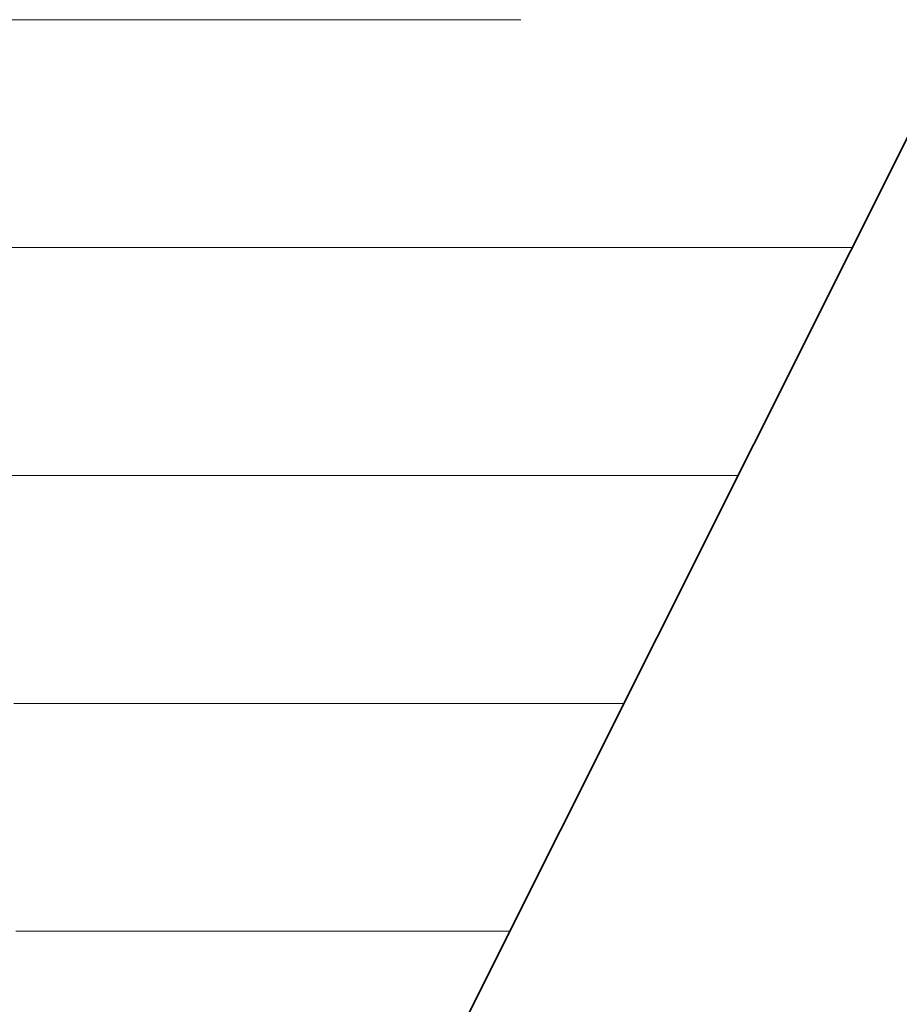
# Model space of a CAD drawing. Units: millimetres. Extents: x 0 to 8910, y 0 to 6300.
# Drawn here: x 6449 to 6469, y 282 to 304 of the extents above; entities that cross this region are included whole.
import ezdxf

# ---------------------------------------------------------------- set-up
doc = ezdxf.new("R2010")
doc.units = ezdxf.units.MM
doc.header["$MEASUREMENT"] = 0
doc.layers.add('(1) Shape lines', color=7, linetype='Continuous', lineweight=35)
doc.layers.add('(9) Sheet', color=7, linetype='Continuous', lineweight=35)

# ---------------------------------------------------------------- blocks, each defined once
blk = doc.blocks.new('HATCH_1001_15f0a3ca-78bf-49ea-9a58-dd2a2ad23bbe')
at = {"layer": '(1) Shape lines', "color": 0, "lineweight": 9}
for p, q in [((6448.801, 304.5), (6448.444, 304.5)), ((6448.801, 299.25), (6448.487, 299.25)), ((6448.801, 294), (6448.531, 294)), ((6448.801, 288.75), (6448.574, 288.75)), ((6448.801, 283.5), (6448.617, 283.5))]:
    blk.add_line(p, q, dxfattribs=at)
blk = doc.blocks.new('HATCH_1004_76480041-3ee0-4b97-9861-f16965abddd4')
at = {"layer": '(1) Shape lines', "color": 0, "lineweight": 9}
for p, q in [((6448.954, 304.5), (6448.801, 304.5)), ((6448.963, 299.25), (6448.801, 299.25)), ((6448.973, 294), (6448.801, 294)), ((6448.983, 288.75), (6448.801, 288.75)), ((6448.993, 283.5), (6448.801, 283.5))]:
    blk.add_line(p, q, dxfattribs=at)
blk = doc.blocks.new('HATCH_1005_71b5574c-533e-4161-a0bf-999b170c7d3c')
at = {"layer": '(1) Shape lines', "color": 0, "lineweight": 9}
for p, q in [((6449.034, 304.5), (6448.954, 304.5)), ((6449.034, 299.25), (6448.963, 299.25)), ((6449.034, 294), (6448.973, 294)), ((6449.034, 288.75), (6448.983, 288.75)), ((6449.034, 283.5), (6448.993, 283.5))]:
    blk.add_line(p, q, dxfattribs=at)
blk = doc.blocks.new('HATCH_1008_e9a4c7f7-fa95-47a6-affa-ecb739cf6161')
at = {"layer": '(1) Shape lines', "color": 0, "lineweight": 9}
for p, q in [((6449.932, 304.5), (6449.034, 304.5)), ((6449.989, 299.25), (6449.034, 299.25)), ((6450.047, 294), (6449.034, 294)), ((6450.104, 288.75), (6449.034, 288.75)), ((6450.162, 283.5), (6449.034, 283.5))]:
    blk.add_line(p, q, dxfattribs=at)
blk = doc.blocks.new('HATCH_1009_7639adbf-c501-47b7-9472-a13639c7c8a1')
at = {"layer": '(1) Shape lines', "color": 0, "lineweight": 9}
for p, q in [((6450.373, 304.5), (6449.932, 304.5)), ((6450.373, 299.25), (6449.989, 299.25)), ((6450.373, 294), (6450.047, 294)), ((6450.373, 288.75), (6450.104, 288.75)), ((6450.373, 283.5), (6450.162, 283.5))]:
    blk.add_line(p, q, dxfattribs=at)
blk = doc.blocks.new('HATCH_1012_2a330c7b-33ff-47ae-9c8b-c3e0c20d5f34')
at = {"layer": '(1) Shape lines', "color": 0, "lineweight": 9}
for p, q in [((6450.622, 304.5), (6450.373, 304.5)), ((6450.638, 299.25), (6450.373, 299.25)), ((6450.654, 294), (6450.373, 294)), ((6450.669, 288.75), (6450.373, 288.75)), ((6450.685, 283.5), (6450.373, 283.5))]:
    blk.add_line(p, q, dxfattribs=at)
blk = doc.blocks.new('HATCH_1013_a0c8c4e2-f429-4c9c-8ef3-27b9613dacbc')
at = {"layer": '(1) Shape lines', "color": 0, "lineweight": 9}
for p, q in [((6450.74, 304.5), (6450.622, 304.5)), ((6450.74, 299.25), (6450.638, 299.25)), ((6450.74, 294), (6450.654, 294)), ((6450.74, 288.75), (6450.669, 288.75)), ((6450.74, 283.5), (6450.685, 283.5))]:
    blk.add_line(p, q, dxfattribs=at)
blk = doc.blocks.new('HATCH_1016_43afbe12-db7f-4b9f-ab5d-89dbc12559bd')
at = {"layer": '(1) Shape lines', "color": 0, "lineweight": 9}
for p, q in [((6451.746, 304.5), (6450.74, 304.5)), ((6451.808, 299.25), (6450.74, 299.25)), ((6451.87, 294), (6450.74, 294)), ((6451.933, 288.75), (6450.74, 288.75)), ((6451.995, 283.5), (6450.74, 283.5))]:
    blk.add_line(p, q, dxfattribs=at)
blk = doc.blocks.new('HATCH_1017_694c587e-65fc-4336-90d7-f62440097719')
at = {"layer": '(1) Shape lines', "color": 0, "lineweight": 9}
for p, q in [((6452.18, 304.5), (6451.746, 304.5)), ((6452.18, 299.25), (6451.808, 299.25)), ((6452.18, 294), (6451.87, 294)), ((6452.18, 288.75), (6451.933, 288.75)), ((6452.18, 283.5), (6451.995, 283.5))]:
    blk.add_line(p, q, dxfattribs=at)
blk = doc.blocks.new('HATCH_1020_14242450-acc2-48f6-861f-0292dc997951')
at = {"layer": '(1) Shape lines', "color": 0, "lineweight": 9}
for p, q in [((6452.559, 304.5), (6452.18, 304.5)), ((6452.582, 299.25), (6452.18, 299.25)), ((6452.604, 294), (6452.18, 294)), ((6452.627, 288.75), (6452.18, 288.75)), ((6452.65, 283.5), (6452.18, 283.5))]:
    blk.add_line(p, q, dxfattribs=at)
blk = doc.blocks.new('HATCH_1021_7bb3eafb-7295-4e7f-a78f-24b4cfafef71')
at = {"layer": '(1) Shape lines', "color": 0, "lineweight": 9}
for p, q in [((6452.713, 304.5), (6452.559, 304.5)), ((6452.713, 299.25), (6452.582, 299.25)), ((6452.713, 294), (6452.604, 294)), ((6452.713, 288.75), (6452.627, 288.75)), ((6452.713, 283.5), (6452.65, 283.5))]:
    blk.add_line(p, q, dxfattribs=at)
blk = doc.blocks.new('HATCH_1024_1622eb32-6843-42cc-b212-83f610b441da')
at = {"layer": '(1) Shape lines', "color": 0, "lineweight": 9}
for p, q in [((6452.933, 304.5), (6452.713, 304.5)), ((6452.946, 299.25), (6452.713, 299.25)), ((6452.959, 294), (6452.713, 294)), ((6452.972, 288.75), (6452.713, 288.75)), ((6452.986, 283.5), (6452.713, 283.5))]:
    blk.add_line(p, q, dxfattribs=at)
blk = doc.blocks.new('HATCH_1025_30d1e87a-2a1d-4afa-949f-7b6f3d77baa9')
at = {"layer": '(1) Shape lines', "color": 0, "lineweight": 9}
for p, q in [((6453.02, 304.5), (6452.933, 304.5)), ((6453.02, 299.25), (6452.946, 299.25)), ((6453.02, 294), (6452.959, 294)), ((6453.02, 288.75), (6452.972, 288.75)), ((6453.02, 283.5), (6452.986, 283.5))]:
    blk.add_line(p, q, dxfattribs=at)
blk = doc.blocks.new('HATCH_1030_b4a24885-a36a-4bb0-a341-221081a1d6eb')
at = {"layer": '(1) Shape lines', "color": 0, "lineweight": 9}
for p, q in [((6453.108, 304.5), (6453.02, 304.5)), ((6453.113, 299.25), (6453.02, 299.25)), ((6453.118, 294), (6453.02, 294)), ((6453.123, 288.75), (6453.02, 288.75)), ((6453.128, 283.5), (6453.02, 283.5))]:
    blk.add_line(p, q, dxfattribs=at)
blk = doc.blocks.new('HATCH_1031_03d326f2-9e79-4312-81e8-be6db279780e')
at = {"layer": '(1) Shape lines', "color": 0, "lineweight": 9}
for p, q in [((6453.142, 304.5), (6453.108, 304.5)), ((6453.142, 299.25), (6453.113, 299.25)), ((6453.142, 294), (6453.118, 294)), ((6453.142, 288.75), (6453.123, 288.75)), ((6453.142, 283.5), (6453.128, 283.5))]:
    blk.add_line(p, q, dxfattribs=at)
blk = doc.blocks.new('HATCH_1036_b3a51753-f5c8-40e6-aa66-7efa0fc2e62d')
at = {"layer": '(1) Shape lines', "color": 0, "lineweight": 9}
for p, q in [((6453.15, 304.5), (6453.142, 304.5)), ((6453.151, 299.25), (6453.142, 299.25)), ((6453.151, 294), (6453.142, 294)), ((6453.152, 288.75), (6453.142, 288.75)), ((6453.152, 283.5), (6453.142, 283.5))]:
    blk.add_line(p, q, dxfattribs=at)
blk = doc.blocks.new('HATCH_1037_3373589d-88e5-404d-a0e7-bd7fb26100f6')
at = {"layer": '(1) Shape lines', "color": 0, "lineweight": 9}
for p, q in [((6453.153, 304.5), (6453.15, 304.5)), ((6453.153, 299.25), (6453.151, 299.25)), ((6453.153, 294), (6453.151, 294)), ((6453.153, 288.75), (6453.152, 288.75)), ((6453.153, 283.5), (6453.152, 283.5))]:
    blk.add_line(p, q, dxfattribs=at)
blk = doc.blocks.new('HATCH_1042_03f4885a-456f-4e54-8bab-75f2483680b1')
at = {"layer": '(1) Shape lines', "color": 0, "lineweight": 9}
for p, q in [((6453.297, 304.5), (6453.153, 304.5)), ((6453.306, 299.25), (6453.153, 299.25)), ((6453.314, 294), (6453.153, 294)), ((6453.323, 288.75), (6453.153, 288.75)), ((6453.331, 283.5), (6453.153, 283.5))]:
    blk.add_line(p, q, dxfattribs=at)
blk = doc.blocks.new('HATCH_1043_17c1ea85-a4dd-40de-a5f6-3a02b2df00d6')
at = {"layer": '(1) Shape lines', "color": 0, "lineweight": 9}
for p, q in [((6453.353, 304.5), (6453.297, 304.5)), ((6453.353, 299.25), (6453.306, 299.25)), ((6453.353, 294), (6453.314, 294)), ((6453.353, 288.75), (6453.323, 288.75)), ((6453.353, 283.5), (6453.331, 283.5))]:
    blk.add_line(p, q, dxfattribs=at)
blk = doc.blocks.new('HATCH_1048_5adf651d-f8b5-4ce6-9e24-d693bff99793')
at = {"layer": '(1) Shape lines', "color": 0, "lineweight": 9}
for p, q in [((6453.372, 304.5), (6453.353, 304.5)), ((6453.373, 299.25), (6453.353, 299.25)), ((6453.375, 294), (6453.353, 294)), ((6453.376, 288.75), (6453.353, 288.75)), ((6453.377, 283.5), (6453.353, 283.5))]:
    blk.add_line(p, q, dxfattribs=at)
blk = doc.blocks.new('HATCH_1049_9708ae2c-f2d5-4f1d-a4ea-13e04dbf0748')
at = {"layer": '(1) Shape lines', "color": 0, "lineweight": 9}
for p, q in [((6453.38, 304.5), (6453.372, 304.5)), ((6453.38, 299.25), (6453.373, 299.25)), ((6453.38, 294), (6453.375, 294)), ((6453.38, 288.75), (6453.376, 288.75)), ((6453.38, 283.5), (6453.377, 283.5))]:
    blk.add_line(p, q, dxfattribs=at)
blk = doc.blocks.new('HATCH_1054_c158719e-87bc-47a5-bdfb-3b8a0fb43c70')
at = {"layer": '(1) Shape lines', "color": 0, "lineweight": 9}
for p, q in [((6453.624, 304.5), (6453.38, 304.5)), ((6453.639, 299.25), (6453.38, 299.25)), ((6453.653, 294), (6453.38, 294)), ((6453.667, 288.75), (6453.38, 288.75)), ((6453.682, 283.5), (6453.38, 283.5))]:
    blk.add_line(p, q, dxfattribs=at)
blk = doc.blocks.new('HATCH_1055_92f999f2-b80e-43bc-a116-89e7acbf7ace')
at = {"layer": '(1) Shape lines', "color": 0, "lineweight": 9}
for p, q in [((6453.716, 304.5), (6453.624, 304.5)), ((6453.716, 299.25), (6453.639, 299.25)), ((6453.716, 294), (6453.653, 294)), ((6453.716, 288.75), (6453.667, 288.75)), ((6453.716, 283.5), (6453.682, 283.5))]:
    blk.add_line(p, q, dxfattribs=at)
blk = doc.blocks.new('HATCH_1060_40b45f75-0699-41ae-a254-a6b22a002a3c')
at = {"layer": '(1) Shape lines', "color": 0, "lineweight": 9}
for p, q in [((6453.753, 304.5), (6453.716, 304.5)), ((6453.755, 299.25), (6453.716, 299.25)), ((6453.757, 294), (6453.716, 294)), ((6453.76, 288.75), (6453.716, 288.75)), ((6453.762, 283.5), (6453.716, 283.5))]:
    blk.add_line(p, q, dxfattribs=at)
blk = doc.blocks.new('HATCH_1061_35db1665-2839-4aea-9699-3c92d28061ea')
at = {"layer": '(1) Shape lines', "color": 0, "lineweight": 9}
for p, q in [((6453.767, 304.5), (6453.753, 304.5)), ((6453.767, 299.25), (6453.755, 299.25)), ((6453.767, 294), (6453.757, 294)), ((6453.767, 288.75), (6453.76, 288.75)), ((6453.767, 283.5), (6453.762, 283.5))]:
    blk.add_line(p, q, dxfattribs=at)
blk = doc.blocks.new('HATCH_1066_21c1a2a1-54a2-429e-8998-fe03b0b179a2')
at = {"layer": '(1) Shape lines', "color": 0, "lineweight": 9}
for p, q in [((6454.114, 304.5), (6453.767, 304.5)), ((6454.134, 299.25), (6453.767, 299.25)), ((6454.154, 294), (6453.767, 294)), ((6454.174, 288.75), (6453.767, 288.75)), ((6454.195, 283.5), (6453.767, 283.5))]:
    blk.add_line(p, q, dxfattribs=at)
blk = doc.blocks.new('HATCH_1067_73294b91-5cb8-40e0-b319-a1ae8476fbaa')
at = {"layer": '(1) Shape lines', "color": 0, "lineweight": 9}
for p, q in [((6454.239, 304.5), (6454.114, 304.5)), ((6454.239, 299.25), (6454.134, 299.25)), ((6454.239, 294), (6454.154, 294)), ((6454.239, 288.75), (6454.174, 288.75)), ((6454.239, 283.5), (6454.195, 283.5))]:
    blk.add_line(p, q, dxfattribs=at)
blk = doc.blocks.new('HATCH_1072_1424b177-9e9a-4160-9876-d44468dbbf35')
at = {"layer": '(1) Shape lines', "color": 0, "lineweight": 9}
for p, q in [((6454.263, 304.5), (6454.239, 304.5)), ((6454.264, 299.25), (6454.239, 299.25)), ((6454.266, 294), (6454.239, 294)), ((6454.267, 288.75), (6454.239, 288.75)), ((6454.268, 283.5), (6454.239, 283.5))]:
    blk.add_line(p, q, dxfattribs=at)
blk = doc.blocks.new('HATCH_1073_72f145c2-e4a2-436a-85a1-adc0f1334789')
at = {"layer": '(1) Shape lines', "color": 0, "lineweight": 9}
for p, q in [((6454.271, 304.5), (6454.263, 304.5)), ((6454.271, 299.25), (6454.264, 299.25)), ((6454.271, 294), (6454.266, 294)), ((6454.271, 288.75), (6454.267, 288.75)), ((6454.271, 283.5), (6454.268, 283.5))]:
    blk.add_line(p, q, dxfattribs=at)
blk = doc.blocks.new('HATCH_1078_60c9cb49-902d-4ce8-a2ec-59fa3468d460')
at = {"layer": '(1) Shape lines', "color": 0, "lineweight": 9}
for p, q in [((6454.333, 304.5), (6454.271, 304.5)), ((6454.336, 299.25), (6454.271, 299.25)), ((6454.34, 294), (6454.271, 294)), ((6454.343, 288.75), (6454.271, 288.75)), ((6454.347, 283.5), (6454.271, 283.5))]:
    blk.add_line(p, q, dxfattribs=at)
blk = doc.blocks.new('HATCH_1079_f6820955-08ac-424b-a39b-16f7ed285b65')
at = {"layer": '(1) Shape lines', "color": 0, "lineweight": 9}
for p, q in [((6454.354, 304.5), (6454.333, 304.5)), ((6454.354, 299.25), (6454.336, 299.25)), ((6454.354, 294), (6454.34, 294)), ((6454.354, 288.75), (6454.343, 288.75)), ((6454.354, 283.5), (6454.347, 283.5))]:
    blk.add_line(p, q, dxfattribs=at)
blk = doc.blocks.new('HATCH_1084_ecadaf57-9a9f-4fa0-9011-3e6999b367ac')
at = {"layer": '(1) Shape lines', "color": 0, "lineweight": 9}
for p, q in [((6454.817, 304.5), (6454.354, 304.5)), ((6454.843, 299.25), (6454.354, 299.25)), ((6454.87, 294), (6454.354, 294)), ((6454.897, 288.75), (6454.354, 288.75)), ((6454.923, 283.5), (6454.354, 283.5))]:
    blk.add_line(p, q, dxfattribs=at)
blk = doc.blocks.new('HATCH_1085_f06d4933-4072-4d7b-a010-0967639d541f')
at = {"layer": '(1) Shape lines', "color": 0, "lineweight": 9}
for p, q in [((6454.974, 304.5), (6454.817, 304.5)), ((6454.974, 299.25), (6454.843, 299.25)), ((6454.974, 294), (6454.87, 294)), ((6454.974, 288.75), (6454.897, 288.75)), ((6454.974, 283.5), (6454.923, 283.5))]:
    blk.add_line(p, q, dxfattribs=at)
blk = doc.blocks.new('HATCH_1090_0a5fdc4e-ff11-4f78-8f6c-602deffd549f')
at = {"layer": '(1) Shape lines', "color": 0, "lineweight": 9}
for p, q in [((6455.037, 304.5), (6454.974, 304.5)), ((6455.04, 299.25), (6454.974, 299.25)), ((6455.044, 294), (6454.974, 294)), ((6455.047, 288.75), (6454.974, 288.75)), ((6455.051, 283.5), (6454.974, 283.5))]:
    blk.add_line(p, q, dxfattribs=at)
blk = doc.blocks.new('HATCH_1091_6b55bf74-a813-4550-8ab5-af07ca3f737c')
at = {"layer": '(1) Shape lines', "color": 0, "lineweight": 9}
for p, q in [((6455.058, 304.5), (6455.037, 304.5)), ((6455.058, 299.25), (6455.04, 299.25)), ((6455.058, 294), (6455.044, 294)), ((6455.058, 288.75), (6455.047, 288.75)), ((6455.058, 283.5), (6455.051, 283.5))]:
    blk.add_line(p, q, dxfattribs=at)
blk = doc.blocks.new('HATCH_1096_79fe8657-5cbe-4b3a-bc2c-4d2102ac61a6')
at = {"layer": '(1) Shape lines', "color": 0, "lineweight": 9}
for p, q in [((6455.152, 304.5), (6455.058, 304.5)), ((6455.157, 299.25), (6455.058, 299.25)), ((6455.162, 294), (6455.058, 294)), ((6455.168, 288.75), (6455.058, 288.75)), ((6455.173, 283.5), (6455.058, 283.5))]:
    blk.add_line(p, q, dxfattribs=at)
blk = doc.blocks.new('HATCH_1097_ac28041f-a1d4-4f13-a437-f35d665db8a4')
at = {"layer": '(1) Shape lines', "color": 0, "lineweight": 9}
for p, q in [((6455.183, 304.5), (6455.152, 304.5)), ((6455.183, 299.25), (6455.157, 299.25)), ((6455.183, 294), (6455.162, 294)), ((6455.183, 288.75), (6455.168, 288.75)), ((6455.183, 283.5), (6455.173, 283.5))]:
    blk.add_line(p, q, dxfattribs=at)
blk = doc.blocks.new('HATCH_1102_1da89aeb-788a-43f6-86de-9b05c310236f')
at = {"layer": '(1) Shape lines', "color": 0, "lineweight": 9}
for p, q in [((6455.893, 304.5), (6455.183, 304.5)), ((6455.934, 299.25), (6455.183, 299.25)), ((6455.974, 294), (6455.183, 294)), ((6456.014, 288.75), (6455.183, 288.75)), ((6456.055, 283.5), (6455.183, 283.5))]:
    blk.add_line(p, q, dxfattribs=at)
blk = doc.blocks.new('HATCH_1103_f9b5f20b-91fd-4eb6-a460-5ce0bf7f4518')
at = {"layer": '(1) Shape lines', "color": 0, "lineweight": 9}
for p, q in [((6456.114, 304.5), (6455.893, 304.5)), ((6456.114, 299.25), (6455.934, 299.25)), ((6456.114, 294), (6455.974, 294)), ((6456.114, 288.75), (6456.014, 288.75)), ((6456.114, 283.5), (6456.055, 283.5))]:
    blk.add_line(p, q, dxfattribs=at)
blk = doc.blocks.new('HATCH_1108_47b3670e-71c9-4d40-82ca-6e3cef371b6e')
at = {"layer": '(1) Shape lines', "color": 0, "lineweight": 9}
for p, q in [((6456.251, 304.5), (6456.114, 304.5)), ((6456.259, 299.25), (6456.114, 299.25)), ((6456.266, 294), (6456.114, 294)), ((6456.274, 288.75), (6456.114, 288.75)), ((6456.281, 283.5), (6456.114, 283.5))]:
    blk.add_line(p, q, dxfattribs=at)
blk = doc.blocks.new('HATCH_1109_5fb25c43-090b-4a01-bf10-04a5d7dbe307')
at = {"layer": '(1) Shape lines', "color": 0, "lineweight": 9}
for p, q in [((6456.292, 304.5), (6456.251, 304.5)), ((6456.292, 299.25), (6456.259, 299.25)), ((6456.292, 294), (6456.266, 294)), ((6456.292, 288.75), (6456.274, 288.75)), ((6456.292, 283.5), (6456.281, 283.5))]:
    blk.add_line(p, q, dxfattribs=at)
blk = doc.blocks.new('HATCH_1114_46d49da4-7cd5-46d7-8acd-2f030efbee7f')
at = {"layer": '(1) Shape lines', "color": 0, "lineweight": 9}
for p, q in [((6456.503, 304.5), (6456.292, 304.5)), ((6456.515, 299.25), (6456.292, 299.25)), ((6456.527, 294), (6456.292, 294)), ((6456.538, 288.75), (6456.292, 288.75)), ((6456.55, 283.5), (6456.292, 283.5))]:
    blk.add_line(p, q, dxfattribs=at)
blk = doc.blocks.new('HATCH_1115_4526300d-7beb-4ee0-a693-573c8dd55901')
at = {"layer": '(1) Shape lines', "color": 0, "lineweight": 9}
for p, q in [((6456.565, 304.5), (6456.503, 304.5)), ((6456.565, 299.25), (6456.515, 299.25)), ((6456.565, 294), (6456.527, 294)), ((6456.565, 288.75), (6456.538, 288.75)), ((6456.565, 283.5), (6456.55, 283.5))]:
    blk.add_line(p, q, dxfattribs=at)
blk = doc.blocks.new('HATCH_1120_8464f53f-daa1-4271-9f94-74ca56cf6d0f')
at = {"layer": '(1) Shape lines', "color": 0, "lineweight": 9}
for p, q in [((6457.284, 304.5), (6456.565, 304.5)), ((6457.323, 299.25), (6456.565, 299.25)), ((6457.363, 294), (6456.565, 294)), ((6457.403, 288.75), (6456.565, 288.75)), ((6457.443, 283.5), (6456.565, 283.5))]:
    blk.add_line(p, q, dxfattribs=at)
blk = doc.blocks.new('HATCH_1121_4a3b0ad7-14a7-4e27-a345-ffee9068d3da')
at = {"layer": '(1) Shape lines', "color": 0, "lineweight": 9}
for p, q in [((6457.48, 304.5), (6457.284, 304.5)), ((6457.48, 299.25), (6457.323, 299.25)), ((6457.48, 294), (6457.363, 294)), ((6457.48, 288.75), (6457.403, 288.75)), ((6457.48, 283.5), (6457.443, 283.5))]:
    blk.add_line(p, q, dxfattribs=at)
blk = doc.blocks.new('HATCH_1126_dcee1712-9a8b-40e8-a86e-c7b0dcdc2b66')
at = {"layer": '(1) Shape lines', "color": 0, "lineweight": 9}
for p, q in [((6457.529, 304.5), (6457.48, 304.5)), ((6457.532, 299.25), (6457.48, 299.25)), ((6457.534, 294), (6457.48, 294)), ((6457.537, 288.75), (6457.48, 288.75)), ((6457.539, 283.5), (6457.48, 283.5))]:
    blk.add_line(p, q, dxfattribs=at)
blk = doc.blocks.new('HATCH_1127_9b17736f-47ee-4bb1-a48b-147cff64be2e')
at = {"layer": '(1) Shape lines', "color": 0, "lineweight": 9}
for p, q in [((6457.542, 304.5), (6457.529, 304.5)), ((6457.542, 299.25), (6457.532, 299.25)), ((6457.542, 294), (6457.534, 294)), ((6457.542, 288.75), (6457.537, 288.75)), ((6457.542, 283.5), (6457.539, 283.5))]:
    blk.add_line(p, q, dxfattribs=at)
blk = doc.blocks.new('HATCH_1132_86cd4f59-5f4e-4e1b-a59c-fd340b4a8836')
at = {"layer": '(1) Shape lines', "color": 0, "lineweight": 9}
for p, q in [((6457.685, 304.5), (6457.542, 304.5)), ((6457.693, 299.25), (6457.542, 299.25)), ((6457.701, 294), (6457.542, 294)), ((6457.708, 288.75), (6457.542, 288.75)), ((6457.716, 283.5), (6457.542, 283.5))]:
    blk.add_line(p, q, dxfattribs=at)
blk = doc.blocks.new('HATCH_1133_b137840b-f48c-4f71-84f1-4f09af609466')
at = {"layer": '(1) Shape lines', "color": 0, "lineweight": 9}
for p, q in [((6457.723, 304.5), (6457.685, 304.5)), ((6457.723, 299.25), (6457.693, 299.25)), ((6457.723, 294), (6457.701, 294)), ((6457.723, 288.75), (6457.708, 288.75)), ((6457.723, 283.5), (6457.716, 283.5))]:
    blk.add_line(p, q, dxfattribs=at)
blk = doc.blocks.new('HATCH_1138_daa8db3c-fe1f-481d-b6e3-1df0b040f594')
at = {"layer": '(1) Shape lines', "color": 0, "lineweight": 9}
for p, q in [((6458.463, 304.5), (6457.723, 304.5)), ((6458.503, 299.25), (6457.723, 299.25)), ((6458.543, 294), (6457.723, 294)), ((6458.583, 288.75), (6457.723, 288.75)), ((6458.623, 283.5), (6457.723, 283.5))]:
    blk.add_line(p, q, dxfattribs=at)
blk = doc.blocks.new('HATCH_1139_6ecae4e5-a74b-425c-a754-0cb0fb5138df')
at = {"layer": '(1) Shape lines', "color": 0, "lineweight": 9}
for p, q in [((6458.644, 304.5), (6458.463, 304.5)), ((6458.644, 299.25), (6458.503, 299.25)), ((6458.644, 294), (6458.543, 294)), ((6458.644, 288.75), (6458.583, 288.75)), ((6458.644, 283.5), (6458.623, 283.5))]:
    blk.add_line(p, q, dxfattribs=at)
blk = doc.blocks.new('HATCH_1144_9cc55a45-5323-4cf0-8dcd-bd6ebc0fb631')
at = {"layer": '(1) Shape lines', "color": 0, "lineweight": 9}
for p, q in [((6458.928, 304.5), (6458.644, 304.5)), ((6458.943, 299.25), (6458.644, 299.25)), ((6458.958, 294), (6458.644, 294)), ((6458.973, 288.75), (6458.644, 288.75)), ((6458.988, 283.5), (6458.644, 283.5))]:
    blk.add_line(p, q, dxfattribs=at)
blk = doc.blocks.new('HATCH_1145_e96333cb-fec7-433b-bb4e-dc6fe4f627e6')
at = {"layer": '(1) Shape lines', "color": 0, "lineweight": 9}
for p, q in [((6458.994, 304.5), (6458.928, 304.5)), ((6458.994, 299.25), (6458.943, 299.25)), ((6458.994, 294), (6458.958, 294)), ((6458.994, 288.75), (6458.973, 288.75)), ((6458.994, 283.5), (6458.988, 283.5))]:
    blk.add_line(p, q, dxfattribs=at)
blk = doc.blocks.new('HATCH_1150_8f652d42-5dd1-4378-897e-28d6b5aab256')
at = {"layer": '(1) Shape lines', "color": 0, "lineweight": 9}
for p, q in [((6459.472, 304.5), (6458.994, 304.5)), ((6459.498, 299.25), (6458.994, 299.25)), ((6459.523, 294), (6458.994, 294)), ((6459.548, 288.75), (6458.994, 288.75)), ((6459.574, 283.5), (6458.994, 283.5))]:
    blk.add_line(p, q, dxfattribs=at)
blk = doc.blocks.new('HATCH_1151_9d2b4e80-a016-4150-8ecb-f7ca94aefdfa')
at = {"layer": '(1) Shape lines', "color": 0, "lineweight": 9}
for p, q in [((6459.578, 304.5), (6459.472, 304.5)), ((6459.578, 299.25), (6459.498, 299.25)), ((6459.578, 294), (6459.523, 294)), ((6459.578, 288.75), (6459.548, 288.75)), ((6459.578, 283.5), (6459.574, 283.5))]:
    blk.add_line(p, q, dxfattribs=at)
blk = doc.blocks.new('HATCH_1156_736cb870-c5f5-4856-a93a-259b12aa2401')
at = {"layer": '(1) Shape lines', "color": 0, "lineweight": 9}
for p, q in [((6459.914, 304.5), (6459.578, 304.5)), ((6459.932, 299.25), (6459.578, 299.25)), ((6459.949, 294), (6459.578, 294)), ((6459.967, 288.75), (6459.578, 288.75)), ((6459.985, 283.5), (6459.578, 283.5))]:
    blk.add_line(p, q, dxfattribs=at)
blk = doc.blocks.new('HATCH_1157_07dac9d9-86e4-4702-9e40-a6b7e7a9c4c9')
at = {"layer": '(1) Shape lines', "color": 0, "lineweight": 9}
for p, q in [((6459.985, 304.5), (6459.914, 304.5)), ((6459.985, 299.25), (6459.932, 299.25)), ((6459.985, 294), (6459.949, 294)), ((6459.985, 288.75), (6459.967, 288.75)), ((6459.985, 283.5), (6459.985, 283.5))]:
    blk.add_line(p, q, dxfattribs=at)
blk = doc.blocks.new('HATCH_1162_9eea8be4-fc9b-47f0-95b5-3c20f62c7c60')
at = {"layer": '(1) Shape lines', "color": 0, "lineweight": 9}
for p, q in [((6460.251, 304.5), (6459.985, 304.5)), ((6460.265, 299.25), (6459.985, 299.25)), ((6460.279, 294), (6459.985, 294)), ((6460.293, 288.75), (6459.985, 288.75)), ((6459.99, 283.5), (6459.985, 283.5))]:
    blk.add_line(p, q, dxfattribs=at)
blk = doc.blocks.new('HATCH_1163_742b352e-8769-4e89-b85e-95bcb4f1c142')
at = {"layer": '(1) Shape lines', "color": 0, "lineweight": 9}
for p, q in [((6460.305, 299.25), (6460.265, 299.25)), ((6460.305, 294), (6460.279, 294)), ((6460.305, 288.75), (6460.293, 288.75))]:
    blk.add_line(p, q, dxfattribs=at)
blk = doc.blocks.new('HATCH_1168_9bd50310-553a-446d-bdc0-d33b8386a661')
at = {"layer": '(1) Shape lines', "color": 0, "lineweight": 9}
for p, q in [((6460.68, 299.25), (6460.305, 299.25)), ((6460.699, 294), (6460.305, 294)), ((6460.717, 288.75), (6460.305, 288.75))]:
    blk.add_line(p, q, dxfattribs=at)
blk = doc.blocks.new('HATCH_1169_bb4fc67d-9226-438e-b54d-ace1f69e1316')
at = {"layer": '(1) Shape lines', "color": 0, "lineweight": 9}
for p, q in [((6460.73, 299.25), (6460.68, 299.25)), ((6460.73, 294), (6460.699, 294)), ((6460.73, 288.75), (6460.717, 288.75))]:
    blk.add_line(p, q, dxfattribs=at)
blk = doc.blocks.new('HATCH_1174_2a92ac52-5db3-4690-88f8-84f66f0f5ca8')
at = {"layer": '(1) Shape lines', "color": 0, "lineweight": 9}
for p, q in [((6460.742, 299.25), (6460.73, 299.25)), ((6460.742, 294), (6460.73, 294)), ((6460.743, 288.75), (6460.73, 288.75))]:
    blk.add_line(p, q, dxfattribs=at)
blk = doc.blocks.new('HATCH_1175_696e6c93-ae0b-4bb9-a9b0-2b4a7e05f9a1')
at = {"layer": '(1) Shape lines', "color": 0, "lineweight": 9}
for p, q in [((6460.743, 299.25), (6460.742, 299.25)), ((6460.743, 294), (6460.742, 294)), ((6460.743, 288.75), (6460.743, 288.75))]:
    blk.add_line(p, q, dxfattribs=at)
blk = doc.blocks.new('HATCH_1180_5c3b22d7-40bc-4a0d-906f-782f3f6e5b13')
at = {"layer": '(1) Shape lines', "color": 0, "lineweight": 9}
for p, q in [((6460.836, 299.25), (6460.743, 299.25)), ((6460.841, 294), (6460.743, 294)), ((6460.845, 288.75), (6460.743, 288.75))]:
    blk.add_line(p, q, dxfattribs=at)
blk = doc.blocks.new('HATCH_1181_d0ad0222-ae6f-4976-9c0b-3b7e773aa905')
at = {"layer": '(1) Shape lines', "color": 0, "lineweight": 9}
for p, q in [((6460.848, 299.25), (6460.836, 299.25)), ((6460.848, 294), (6460.841, 294)), ((6460.848, 288.75), (6460.845, 288.75))]:
    blk.add_line(p, q, dxfattribs=at)
blk = doc.blocks.new('HATCH_1186_fbd424bd-f90f-4b32-9178-1178ebca26e3')
at = {"layer": '(1) Shape lines', "color": 0, "lineweight": 9}
for p, q in [((6460.873, 299.25), (6460.848, 299.25)), ((6460.874, 294), (6460.848, 294)), ((6460.876, 288.75), (6460.848, 288.75))]:
    blk.add_line(p, q, dxfattribs=at)
blk = doc.blocks.new('HATCH_1187_6af09d42-7739-4198-b07d-97e44fe98d8a')
at = {"layer": '(1) Shape lines', "color": 0, "lineweight": 9}
for p, q in [((6460.876, 299.25), (6460.873, 299.25)), ((6460.876, 294), (6460.874, 294)), ((6460.876, 288.75), (6460.876, 288.75))]:
    blk.add_line(p, q, dxfattribs=at)
blk = doc.blocks.new('HATCH_1192_9745d402-e097-4cf4-9046-08d551d75cac')
at = {"layer": '(1) Shape lines', "color": 0, "lineweight": 9}
for p, q in [((6461.192, 299.25), (6460.876, 299.25)), ((6461.207, 294), (6460.876, 294)), ((6461.223, 288.75), (6460.876, 288.75))]:
    blk.add_line(p, q, dxfattribs=at)
blk = doc.blocks.new('HATCH_1193_25161113-b90a-46f6-9fe0-8886ccf7de44')
at = {"layer": '(1) Shape lines', "color": 0, "lineweight": 9}
for p, q in [((6461.231, 299.25), (6461.192, 299.25)), ((6461.231, 294), (6461.207, 294)), ((6461.231, 288.75), (6461.223, 288.75))]:
    blk.add_line(p, q, dxfattribs=at)
blk = doc.blocks.new('HATCH_1198_2c68bf3b-986c-49ee-892b-616f58d202c7')
at = {"layer": '(1) Shape lines', "color": 0, "lineweight": 9}
for p, q in [((6461.262, 299.25), (6461.231, 299.25)), ((6461.263, 294), (6461.231, 294)), ((6461.265, 288.75), (6461.231, 288.75))]:
    blk.add_line(p, q, dxfattribs=at)
blk = doc.blocks.new('HATCH_1199_3e8f840c-8d39-4e79-bf54-f2150010e4d3')
at = {"layer": '(1) Shape lines', "color": 0, "lineweight": 9}
for p, q in [((6461.266, 299.25), (6461.262, 299.25)), ((6461.266, 294), (6461.263, 294)), ((6461.266, 288.75), (6461.265, 288.75))]:
    blk.add_line(p, q, dxfattribs=at)
blk = doc.blocks.new('HATCH_1204_6371ef77-7b68-4d6b-8d35-6e4e4101fb0c')
at = {"layer": '(1) Shape lines', "color": 0, "lineweight": 9}
for p, q in [((6461.454, 299.25), (6461.266, 299.25)), ((6461.463, 294), (6461.266, 294)), ((6461.472, 288.75), (6461.266, 288.75))]:
    blk.add_line(p, q, dxfattribs=at)
blk = doc.blocks.new('HATCH_1205_17914309-e026-4395-8675-c7398dbf72b7')
at = {"layer": '(1) Shape lines', "color": 0, "lineweight": 9}
for p, q in [((6461.476, 299.25), (6461.454, 299.25)), ((6461.476, 294), (6461.463, 294)), ((6461.476, 288.75), (6461.472, 288.75))]:
    blk.add_line(p, q, dxfattribs=at)
blk = doc.blocks.new('HATCH_1210_02ec4c94-89aa-4915-924f-6aa01c576c49')
at = {"layer": '(1) Shape lines', "color": 0, "lineweight": 9}
for p, q in [((6461.61, 299.25), (6461.476, 299.25)), ((6461.617, 294), (6461.476, 294)), ((6461.623, 288.75), (6461.476, 288.75))]:
    blk.add_line(p, q, dxfattribs=at)
blk = doc.blocks.new('HATCH_1211_1d8a4810-655a-46c5-bde5-c510a7ebc867')
at = {"layer": '(1) Shape lines', "color": 0, "lineweight": 9}
for p, q in [((6461.626, 299.25), (6461.61, 299.25)), ((6461.626, 294), (6461.617, 294)), ((6461.626, 288.75), (6461.623, 288.75))]:
    blk.add_line(p, q, dxfattribs=at)
blk = doc.blocks.new('HATCH_1216_747359d8-3266-4c6e-95e1-11a2c2166e81')
at = {"layer": '(1) Shape lines', "color": 0, "lineweight": 9}
for p, q in [((6461.642, 299.25), (6461.626, 299.25)), ((6461.643, 294), (6461.626, 294)), ((6461.644, 288.75), (6461.626, 288.75))]:
    blk.add_line(p, q, dxfattribs=at)
blk = doc.blocks.new('HATCH_1217_121ce032-7671-4133-8a52-0def03cee0dc')
at = {"layer": '(1) Shape lines', "color": 0, "lineweight": 9}
for p, q in [((6461.644, 299.25), (6461.642, 299.25)), ((6461.644, 294), (6461.643, 294)), ((6461.644, 288.75), (6461.644, 288.75))]:
    blk.add_line(p, q, dxfattribs=at)
blk = doc.blocks.new('HATCH_1222_733eb2b6-abbe-4185-b45d-500321ce7d90')
at = {"layer": '(1) Shape lines', "color": 0, "lineweight": 9}
for p, q in [((6461.826, 299.25), (6461.644, 299.25)), ((6461.834, 294), (6461.644, 294)), ((6461.843, 288.75), (6461.644, 288.75))]:
    blk.add_line(p, q, dxfattribs=at)
blk = doc.blocks.new('HATCH_1223_d589b884-2cbc-4073-be99-b348a6b85f1e')
at = {"layer": '(1) Shape lines', "color": 0, "lineweight": 9}
for p, q in [((6461.846, 299.25), (6461.826, 299.25)), ((6461.846, 294), (6461.834, 294)), ((6461.846, 288.75), (6461.843, 288.75))]:
    blk.add_line(p, q, dxfattribs=at)
blk = doc.blocks.new('HATCH_1228_dcc13c4f-fe8f-4642-8ea6-0ee404ae10d5')
at = {"layer": '(1) Shape lines', "color": 0, "lineweight": 9}
for p, q in [((6461.99, 299.25), (6461.846, 299.25)), ((6461.997, 294), (6461.846, 294)), ((6462.004, 288.75), (6461.846, 288.75))]:
    blk.add_line(p, q, dxfattribs=at)
blk = doc.blocks.new('HATCH_1229_4aa94b32-04e4-4cce-9aec-939ee0e0e336')
at = {"layer": '(1) Shape lines', "color": 0, "lineweight": 9}
for p, q in [((6462.006, 299.25), (6461.99, 299.25)), ((6462.006, 294), (6461.997, 294)), ((6462.006, 288.75), (6462.004, 288.75))]:
    blk.add_line(p, q, dxfattribs=at)
blk = doc.blocks.new('HATCH_1234_f6ff62e1-fde6-4e76-b066-50083410c9aa')
at = {"layer": '(1) Shape lines', "color": 0, "lineweight": 9}
for p, q in [((6462.644, 299.25), (6462.006, 299.25)), ((6462.675, 294), (6462.006, 294)), ((6462.619, 288.75), (6462.006, 288.75))]:
    blk.add_line(p, q, dxfattribs=at)
blk = doc.blocks.new('HATCH_1235_c2c83977-6524-41ac-8ea3-4cc21c3c87c3')
at = {"layer": '(1) Shape lines', "color": 0, "lineweight": 9}
for p, q in [((6462.705, 299.25), (6462.644, 299.25)), ((6462.705, 294), (6462.675, 294))]:
    blk.add_line(p, q, dxfattribs=at)
blk = doc.blocks.new('HATCH_1240_309a025b-cba4-49be-8e26-d3700baefb63')
at = {"layer": '(1) Shape lines', "color": 0, "lineweight": 9}
for p, q in [((6463.489, 299.25), (6462.705, 299.25)), ((6463.526, 294), (6462.705, 294))]:
    blk.add_line(p, q, dxfattribs=at)
blk = doc.blocks.new('HATCH_1241_9178dba2-cd47-4b7f-b72c-3b8dd251cdf7')
at = {"layer": '(1) Shape lines', "color": 0, "lineweight": 9}
for p, q in [((6463.55, 299.25), (6463.489, 299.25)), ((6463.55, 294), (6463.526, 294))]:
    blk.add_line(p, q, dxfattribs=at)
blk = doc.blocks.new('HATCH_1246_7cf71494-df37-4a34-9028-c247f5061e18')
at = {"layer": '(1) Shape lines', "color": 0, "lineweight": 9}
for p, q in [((6464.283, 299.25), (6463.55, 299.25)), ((6464.317, 294), (6463.55, 294))]:
    blk.add_line(p, q, dxfattribs=at)
blk = doc.blocks.new('HATCH_1247_82f23505-2d64-41fa-a724-f72f3f0f13c0')
at = {"layer": '(1) Shape lines', "color": 0, "lineweight": 9}
for p, q in [((6464.329, 299.25), (6464.283, 299.25)), ((6464.329, 294), (6464.317, 294))]:
    blk.add_line(p, q, dxfattribs=at)
blk = doc.blocks.new('HATCH_1252_02f98782-edf2-4ffc-928c-03697baa31ed')
at = {"layer": '(1) Shape lines', "color": 0, "lineweight": 9}
for p, q in [((6465.71, 299.25), (6464.329, 299.25)), ((6465.248, 294), (6464.329, 294))]:
    blk.add_line(p, q, dxfattribs=at)
blk = doc.blocks.new('HATCH_1253_6f97a2a8-eda3-4f07-8847-1eb9a6b2c5dd')
at = {"layer": '(1) Shape lines', "color": 0, "lineweight": 9}
blk.add_line((6465.761, 299.25), (6465.71, 299.25), dxfattribs=at)
blk = doc.blocks.new('HATCH_1258_3b13d919-1ff0-4ca9-9fd9-3751d5368881')
at = {"layer": '(1) Shape lines', "color": 0, "lineweight": 9}
blk.add_line((6465.945, 299.25), (6465.761, 299.25), dxfattribs=at)
blk = doc.blocks.new('HATCH_1259_ebf3436c-6116-4997-87de-e2863492b88a')
at = {"layer": '(1) Shape lines', "color": 0, "lineweight": 9}
blk.add_line((6465.951, 299.25), (6465.945, 299.25), dxfattribs=at)
blk = doc.blocks.new('HATCH_1264_6099d247-e44f-4584-bff7-78e5dcff10f5')
at = {"layer": '(1) Shape lines', "color": 0, "lineweight": 9}
blk.add_line((6466.995, 299.25), (6465.951, 299.25), dxfattribs=at)
blk = doc.blocks.new('HATCH_1265_14723a60-a8fd-40f0-b0e0-01deb6370869')
at = {"layer": '(1) Shape lines', "color": 0, "lineweight": 9}
blk.add_line((6467.011, 299.25), (6466.995, 299.25), dxfattribs=at)
blk = doc.blocks.new('HATCH_1270_be61e766-78bf-4dec-a448-15f2ca840b88')
at = {"layer": '(1) Shape lines', "color": 0, "lineweight": 9}
blk.add_line((6467.877, 299.25), (6467.011, 299.25), dxfattribs=at)
blk = doc.blocks.new('GROUP_0_d1044162-43b6-4761-a0af-877f0969a71e')
at = {"layer": '(9) Sheet', "color": 7, "linetype": 'Continuous', "lineweight": 35, "ltscale": 15}
blk.add_lwpolyline([(6293.661, 397.035), (6329.527, 453.98), (6366.529, 383.394), (6408.664, 453.954), (6447.377, 383.383), (6487.79, 453.954), (6516.841, 397.035), (6447.79, 259.135), (6408.1, 331.583), (6366.934, 259.135)], close=True, dxfattribs=at)
at = {"layer": '(1) Shape lines', "color": 154, "linetype": 'ByBlock'}
for name in ['HATCH_1253_6f97a2a8-eda3-4f07-8847-1eb9a6b2c5dd', 'HATCH_1258_3b13d919-1ff0-4ca9-9fd9-3751d5368881', 'HATCH_1259_ebf3436c-6116-4997-87de-e2863492b88a', 'HATCH_1264_6099d247-e44f-4584-bff7-78e5dcff10f5', 'HATCH_1265_14723a60-a8fd-40f0-b0e0-01deb6370869', 'HATCH_1270_be61e766-78bf-4dec-a448-15f2ca840b88', 'HATCH_1235_c2c83977-6524-41ac-8ea3-4cc21c3c87c3', 'HATCH_1240_309a025b-cba4-49be-8e26-d3700baefb63', 'HATCH_1241_9178dba2-cd47-4b7f-b72c-3b8dd251cdf7', 'HATCH_1246_7cf71494-df37-4a34-9028-c247f5061e18', 'HATCH_1247_82f23505-2d64-41fa-a724-f72f3f0f13c0', 'HATCH_1252_02f98782-edf2-4ffc-928c-03697baa31ed', 'HATCH_1151_9d2b4e80-a016-4150-8ecb-f7ca94aefdfa', 'HATCH_1156_736cb870-c5f5-4856-a93a-259b12aa2401', 'HATCH_1157_07dac9d9-86e4-4702-9e40-a6b7e7a9c4c9', 'HATCH_1162_9eea8be4-fc9b-47f0-95b5-3c20f62c7c60', 'HATCH_1163_742b352e-8769-4e89-b85e-95bcb4f1c142', 'HATCH_1168_9bd50310-553a-446d-bdc0-d33b8386a661', 'HATCH_1169_bb4fc67d-9226-438e-b54d-ace1f69e1316', 'HATCH_1174_2a92ac52-5db3-4690-88f8-84f66f0f5ca8', 'HATCH_1175_696e6c93-ae0b-4bb9-a9b0-2b4a7e05f9a1', 'HATCH_1180_5c3b22d7-40bc-4a0d-906f-782f3f6e5b13', 'HATCH_1181_d0ad0222-ae6f-4976-9c0b-3b7e773aa905', 'HATCH_1186_fbd424bd-f90f-4b32-9178-1178ebca26e3', 'HATCH_1187_6af09d42-7739-4198-b07d-97e44fe98d8a', 'HATCH_1192_9745d402-e097-4cf4-9046-08d551d75cac', 'HATCH_1193_25161113-b90a-46f6-9fe0-8886ccf7de44', 'HATCH_1198_2c68bf3b-986c-49ee-892b-616f58d202c7', 'HATCH_1199_3e8f840c-8d39-4e79-bf54-f2150010e4d3', 'HATCH_1204_6371ef77-7b68-4d6b-8d35-6e4e4101fb0c', 'HATCH_1205_17914309-e026-4395-8675-c7398dbf72b7', 'HATCH_1210_02ec4c94-89aa-4915-924f-6aa01c576c49', 'HATCH_1211_1d8a4810-655a-46c5-bde5-c510a7ebc867', 'HATCH_1216_747359d8-3266-4c6e-95e1-11a2c2166e81', 'HATCH_1217_121ce032-7671-4133-8a52-0def03cee0dc', 'HATCH_1222_733eb2b6-abbe-4185-b45d-500321ce7d90', 'HATCH_1223_d589b884-2cbc-4073-be99-b348a6b85f1e', 'HATCH_1228_dcc13c4f-fe8f-4642-8ea6-0ee404ae10d5', 'HATCH_1229_4aa94b32-04e4-4cce-9aec-939ee0e0e336', 'HATCH_1234_f6ff62e1-fde6-4e76-b066-50083410c9aa', 'HATCH_1115_4526300d-7beb-4ee0-a693-573c8dd55901', 'HATCH_1120_8464f53f-daa1-4271-9f94-74ca56cf6d0f', 'HATCH_1121_4a3b0ad7-14a7-4e27-a345-ffee9068d3da', 'HATCH_1126_dcee1712-9a8b-40e8-a86e-c7b0dcdc2b66', 'HATCH_1127_9b17736f-47ee-4bb1-a48b-147cff64be2e', 'HATCH_1132_86cd4f59-5f4e-4e1b-a59c-fd340b4a8836', 'HATCH_1133_b137840b-f48c-4f71-84f1-4f09af609466', 'HATCH_1138_daa8db3c-fe1f-481d-b6e3-1df0b040f594', 'HATCH_1139_6ecae4e5-a74b-425c-a754-0cb0fb5138df', 'HATCH_1144_9cc55a45-5323-4cf0-8dcd-bd6ebc0fb631', 'HATCH_1145_e96333cb-fec7-433b-bb4e-dc6fe4f627e6', 'HATCH_1150_8f652d42-5dd1-4378-897e-28d6b5aab256', 'HATCH_1043_17c1ea85-a4dd-40de-a5f6-3a02b2df00d6', 'HATCH_1048_5adf651d-f8b5-4ce6-9e24-d693bff99793', 'HATCH_1049_9708ae2c-f2d5-4f1d-a4ea-13e04dbf0748', 'HATCH_1054_c158719e-87bc-47a5-bdfb-3b8a0fb43c70', 'HATCH_1055_92f999f2-b80e-43bc-a116-89e7acbf7ace', 'HATCH_1060_40b45f75-0699-41ae-a254-a6b22a002a3c', 'HATCH_1061_35db1665-2839-4aea-9699-3c92d28061ea', 'HATCH_1066_21c1a2a1-54a2-429e-8998-fe03b0b179a2', 'HATCH_1067_73294b91-5cb8-40e0-b319-a1ae8476fbaa', 'HATCH_1072_1424b177-9e9a-4160-9876-d44468dbbf35', 'HATCH_1073_72f145c2-e4a2-436a-85a1-adc0f1334789', 'HATCH_1078_60c9cb49-902d-4ce8-a2ec-59fa3468d460', 'HATCH_1079_f6820955-08ac-424b-a39b-16f7ed285b65', 'HATCH_1084_ecadaf57-9a9f-4fa0-9011-3e6999b367ac', 'HATCH_1085_f06d4933-4072-4d7b-a010-0967639d541f', 'HATCH_1090_0a5fdc4e-ff11-4f78-8f6c-602deffd549f', 'HATCH_1091_6b55bf74-a813-4550-8ab5-af07ca3f737c', 'HATCH_1096_79fe8657-5cbe-4b3a-bc2c-4d2102ac61a6', 'HATCH_1097_ac28041f-a1d4-4f13-a437-f35d665db8a4', 'HATCH_1102_1da89aeb-788a-43f6-86de-9b05c310236f', 'HATCH_1103_f9b5f20b-91fd-4eb6-a460-5ce0bf7f4518', 'HATCH_1108_47b3670e-71c9-4d40-82ca-6e3cef371b6e', 'HATCH_1109_5fb25c43-090b-4a01-bf10-04a5d7dbe307', 'HATCH_1114_46d49da4-7cd5-46d7-8acd-2f030efbee7f', 'HATCH_1009_7639adbf-c501-47b7-9472-a13639c7c8a1', 'HATCH_1012_2a330c7b-33ff-47ae-9c8b-c3e0c20d5f34', 'HATCH_1013_a0c8c4e2-f429-4c9c-8ef3-27b9613dacbc', 'HATCH_1016_43afbe12-db7f-4b9f-ab5d-89dbc12559bd', 'HATCH_1017_694c587e-65fc-4336-90d7-f62440097719', 'HATCH_1020_14242450-acc2-48f6-861f-0292dc997951', 'HATCH_1021_7bb3eafb-7295-4e7f-a78f-24b4cfafef71', 'HATCH_1024_1622eb32-6843-42cc-b212-83f610b441da', 'HATCH_1025_30d1e87a-2a1d-4afa-949f-7b6f3d77baa9', 'HATCH_1030_b4a24885-a36a-4bb0-a341-221081a1d6eb', 'HATCH_1031_03d326f2-9e79-4312-81e8-be6db279780e', 'HATCH_1036_b3a51753-f5c8-40e6-aa66-7efa0fc2e62d', 'HATCH_1037_3373589d-88e5-404d-a0e7-bd7fb26100f6', 'HATCH_1042_03f4885a-456f-4e54-8bab-75f2483680b1', 'HATCH_1001_15f0a3ca-78bf-49ea-9a58-dd2a2ad23bbe', 'HATCH_1004_76480041-3ee0-4b97-9861-f16965abddd4', 'HATCH_1005_71b5574c-533e-4161-a0bf-999b170c7d3c', 'HATCH_1008_e9a4c7f7-fa95-47a6-affa-ecb739cf6161']:
    blk.add_blockref(name, (0, 0), dxfattribs=at)

msp = doc.modelspace()

# ---------------------------------------------------------------- block references
at = {"color": 7, "linetype": 'ByBlock'}
msp.add_blockref('GROUP_0_d1044162-43b6-4761-a0af-877f0969a71e', (0, 0), dxfattribs=at)

doc.saveas('drawing.dxf')
